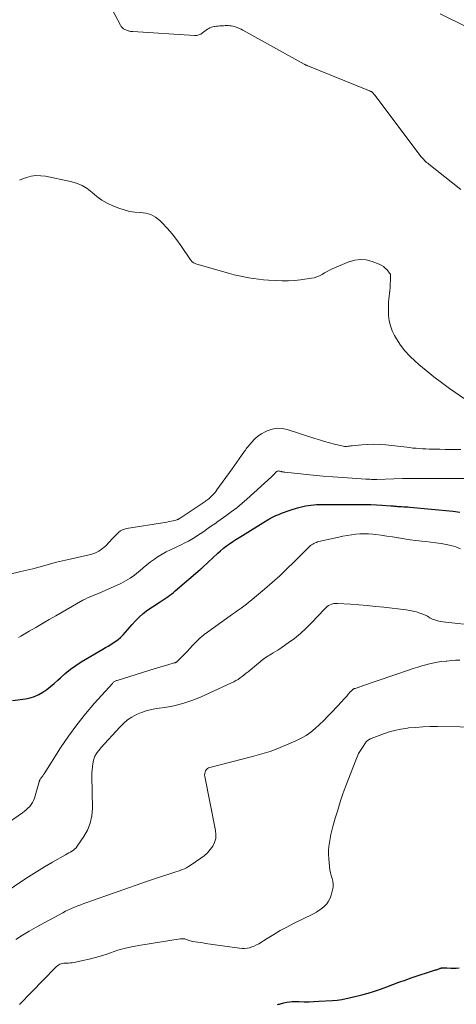
# Model space of a CAD drawing. Units: feet. Extents: x 2049997 to 2055020, y 565000 to 568199.
# Drawn here: x 2051696 to 2051799, y 565793 to 566025 of the extents above; entities that cross this region are included whole.
import ezdxf

# ---------------------------------------------------------------- set-up
doc = ezdxf.new("R2010")
doc.units = ezdxf.units.FT
doc.header["$LTSCALE"] = 100
doc.header["$MEASUREMENT"] = 0
doc.layers.add('CONTOUR INDEX', color=32, linetype='Continuous', lineweight=25)
doc.layers.add('CONTOUR INTERMEDIATE', color=40, linetype='Continuous', lineweight=15)

msp = doc.modelspace()

# ---------------------------------------------------------------- linework, layer by layer
at = {"layer": 'CONTOUR INDEX', "flags": 128}
for points, elevation in [([(2051694.75, 565864.53), (2051697.79, 565864.92), (2051698.88, 565865.14), (2051699.94, 565865.45), (2051700.94, 565865.9), (2051701.91, 565866.45), (2051702.83, 565867.1), (2051703.73, 565867.78), (2051704.59, 565868.51), (2051705.42, 565869.27), (2051706.02, 565869.85), (2051707.17, 565870.89), (2051708.36, 565871.86), (2051709.61, 565872.75), (2051710.91, 565873.59), (2051716.01, 565876.61), (2051716.61, 565876.97), (2051717.22, 565877.33), (2051717.83, 565877.7), (2051718.44, 565878.06), (2051719.02, 565878.45), (2051719.58, 565878.87), (2051720.1, 565879.34), (2051720.6, 565879.84), (2051720.73, 565879.99), (2051721.28, 565880.6), (2051721.82, 565881.2), (2051722.36, 565881.8), (2051722.91, 565882.4), (2051723.6, 565883.17), (2051724.52, 565884.11), (2051725.49, 565885), (2051726.53, 565885.81), (2051727.62, 565886.56), (2051729.48, 565887.74), (2051729.94, 565888.03), (2051730.39, 565888.33), (2051730.84, 565888.64), (2051731.29, 565888.95), (2051731.73, 565889.26), (2051732.16, 565889.59), (2051732.59, 565889.93), (2051733, 565890.28), (2051738.85, 565895.31), (2051738.93, 565895.37), (2051739.01, 565895.44), (2051739.08, 565895.51), (2051739.16, 565895.57), (2051739.23, 565895.64), (2051739.31, 565895.71), (2051739.38, 565895.77), (2051739.46, 565895.84), (2051742.99, 565899.14), (2051743.65, 565899.73), (2051744.33, 565900.31), (2051745.04, 565900.86), (2051745.76, 565901.38), (2051746.5, 565901.89), (2051747.24, 565902.39), (2051747.99, 565902.87), (2051748.75, 565903.34), (2051754.22, 565906.68), (2051754.51, 565906.85), (2051754.8, 565907.03), (2051755.1, 565907.2), (2051755.39, 565907.37), (2051755.69, 565907.53), (2051755.99, 565907.69), (2051756.3, 565907.83), (2051756.61, 565907.97), (2051757.3, 565908.26), (2051757.96, 565908.53), (2051758.62, 565908.78), (2051759.3, 565909.02), (2051759.97, 565909.25), (2051761.67, 565909.79), (2051762.3, 565909.98), (2051762.93, 565910.14), (2051763.57, 565910.27), (2051764.22, 565910.38), (2051764.87, 565910.46), (2051765.52, 565910.52), (2051766.18, 565910.56), (2051766.84, 565910.57), (2051776.35, 565910.62), (2051777.65, 565910.61), (2051778.95, 565910.58), (2051780.25, 565910.52), (2051781.55, 565910.45), (2051783.61, 565910.3), (2051783.88, 565910.28), (2051784.14, 565910.26), (2051784.41, 565910.23), (2051784.68, 565910.21), (2051784.94, 565910.18), (2051785.21, 565910.16), (2051785.47, 565910.14), (2051785.74, 565910.13), (2051786.17, 565910.11), (2051786.65, 565910.08), (2051787.13, 565910.05), (2051787.61, 565910.01), (2051788.09, 565909.97), (2051798.25, 565909.02), (2051799.86, 565908.81)], 800), ([(2051757.03, 565793.05), (2051757.25, 565793.13), (2051757.47, 565793.2), (2051757.69, 565793.27), (2051758.52, 565793.47), (2051759.16, 565793.61), (2051759.81, 565793.71), (2051760.46, 565793.76), (2051761.12, 565793.77), (2051762.1, 565793.75), (2051763.26, 565793.73), (2051764.41, 565793.74), (2051765.56, 565793.78), (2051766.71, 565793.84), (2051769.89, 565794.03), (2051770.99, 565794.13), (2051772.08, 565794.27), (2051773.16, 565794.47), (2051774.24, 565794.71), (2051776.8, 565795.35), (2051778.29, 565795.75), (2051779.76, 565796.19), (2051781.21, 565796.69), (2051782.65, 565797.23), (2051784.09, 565797.78), (2051785.53, 565798.32), (2051786.98, 565798.83), (2051788.44, 565799.33), (2051794.11, 565801.2), (2051794.32, 565801.27), (2051794.52, 565801.34), (2051794.72, 565801.41), (2051794.93, 565801.48), (2051795.15, 565801.56), (2051795.24, 565801.6), (2051795.33, 565801.62), (2051795.42, 565801.65), (2051795.52, 565801.68), (2051795.61, 565801.7), (2051795.71, 565801.71), (2051795.81, 565801.71), (2051795.9, 565801.71), (2051796.05, 565801.7), (2051796.22, 565801.69), (2051796.4, 565801.68), (2051796.57, 565801.68), (2051796.74, 565801.67), (2051797.7, 565801.65), (2051798.35, 565801.64), (2051799, 565801.65), (2051799.65, 565801.69)], 820)]:
    msp.add_lwpolyline(points, dxfattribs=dict(at, elevation=elevation))
at = {"layer": 'CONTOUR INTERMEDIATE', "flags": 128}
for points, elevation in [([(2051716.09, 566030.98), (2051720.11, 566023.26), (2051720.2, 566023.1), (2051720.3, 566022.95), (2051720.41, 566022.8), (2051720.54, 566022.66), (2051720.67, 566022.53), (2051720.81, 566022.41), (2051720.97, 566022.31), (2051721.13, 566022.22), (2051721.17, 566022.2), (2051721.36, 566022.12), (2051721.56, 566022.04), (2051721.75, 566021.97), (2051721.95, 566021.91), (2051722.03, 566021.89), (2051722.27, 566021.83), (2051722.51, 566021.78), (2051722.75, 566021.75), (2051723, 566021.73), (2051737.55, 566020.83), (2051738.06, 566020.85), (2051738.55, 566020.95), (2051739, 566021.16), (2051739.43, 566021.44), (2051739.7, 566021.67), (2051739.98, 566021.89), (2051740.26, 566022.1), (2051740.55, 566022.3), (2051740.84, 566022.49), (2051741.15, 566022.65), (2051741.47, 566022.79), (2051741.8, 566022.87), (2051742.14, 566022.93), (2051742.26, 566022.94), (2051742.67, 566022.98), (2051743.08, 566023.01), (2051743.49, 566023.05), (2051743.9, 566023.09), (2051744, 566023.1), (2051744.36, 566023.12), (2051744.72, 566023.14), (2051745.08, 566023.15), (2051745.44, 566023.15), (2051745.79, 566023.12), (2051746.15, 566023.08), (2051746.49, 566023.01), (2051746.84, 566022.91), (2051747.09, 566022.83), (2051747.55, 566022.67), (2051748, 566022.49), (2051748.44, 566022.28), (2051748.88, 566022.05), (2051763.27, 566014.08), (2051763.31, 566014.05), (2051763.36, 566014.03), (2051763.4, 566014.01), (2051763.45, 566013.98), (2051763.5, 566013.96), (2051763.52, 566013.95), (2051763.54, 566013.94), (2051763.57, 566013.93), (2051763.59, 566013.92), (2051763.68, 566013.88), (2051763.7, 566013.87), (2051763.72, 566013.87), (2051763.74, 566013.86), (2051763.77, 566013.85), (2051763.86, 566013.81), (2051763.88, 566013.8), (2051763.9, 566013.79), (2051763.92, 566013.79), (2051763.94, 566013.78), (2051764.03, 566013.74), (2051764.05, 566013.73), (2051764.07, 566013.72), (2051764.1, 566013.71), (2051764.12, 566013.7), (2051778.61, 566007.8), (2051778.64, 566007.79), (2051778.66, 566007.78), (2051778.68, 566007.77), (2051778.7, 566007.76), (2051778.79, 566007.73), (2051778.82, 566007.72), (2051778.84, 566007.71), (2051778.86, 566007.7), (2051778.88, 566007.69), (2051778.97, 566007.66), (2051778.99, 566007.66), (2051779.01, 566007.65), (2051779.03, 566007.64), (2051779.05, 566007.63), (2051779.13, 566007.59), (2051779.14, 566007.58), (2051779.16, 566007.57), (2051779.18, 566007.55), (2051779.19, 566007.54), (2051779.5, 566007.23), (2051779.66, 566007.06), (2051779.82, 566006.88), (2051779.97, 566006.7), (2051780.11, 566006.51), (2051780.18, 566006.41), (2051780.35, 566006.17), (2051780.52, 566005.93), (2051780.7, 566005.69), (2051780.87, 566005.45), (2051790.71, 565992.39), (2051790.91, 565992.13), (2051791.12, 565991.89), (2051791.34, 565991.65), (2051791.56, 565991.42), (2051791.8, 565991.2), (2051792.04, 565990.99), (2051792.28, 565990.78), (2051792.53, 565990.57), (2051800.03, 565984.61)], 784), ([(2051801.36, 566022.82), (2051795.22, 566025.88)], 784), ([(2051696.44, 565986.85), (2051696.97, 565987.04), (2051698.09, 565987.43), (2051699.18, 565987.72), (2051700.28, 565987.89), (2051701.4, 565987.87), (2051702.52, 565987.74), (2051708.38, 565986.53), (2051709.77, 565986.13), (2051711.09, 565985.58), (2051712.3, 565984.83), (2051713.44, 565983.93), (2051714.57, 565983), (2051715.75, 565982.15), (2051717.02, 565981.43), (2051718.34, 565980.81), (2051719.73, 565980.24), (2051720.97, 565979.82), (2051722.23, 565979.49), (2051723.52, 565979.31), (2051724.83, 565979.23), (2051726.09, 565979.08), (2051727.27, 565978.74), (2051728.34, 565978.14), (2051729.34, 565977.35), (2051729.91, 565976.77), (2051731.1, 565975.52), (2051732.23, 565974.22), (2051733.29, 565972.86), (2051734.3, 565971.46), (2051736.59, 565968.08), (2051736.71, 565967.92), (2051736.84, 565967.77), (2051736.99, 565967.64), (2051737.14, 565967.51), (2051737.31, 565967.41), (2051737.49, 565967.31), (2051737.67, 565967.23), (2051737.86, 565967.17), (2051745.72, 565964.89), (2051746.84, 565964.59), (2051747.97, 565964.31), (2051749.1, 565964.06), (2051750.24, 565963.85), (2051751.39, 565963.67), (2051752.54, 565963.51), (2051753.7, 565963.4), (2051754.86, 565963.31), (2051756.69, 565963.2), (2051758.13, 565963.16), (2051759.57, 565963.17), (2051761, 565963.27), (2051762.44, 565963.42), (2051764.98, 565963.76), (2051765.63, 565963.9), (2051766.27, 565964.08), (2051766.88, 565964.35), (2051767.47, 565964.67), (2051768.05, 565965.02), (2051768.64, 565965.35), (2051769.25, 565965.65), (2051769.86, 565965.94), (2051773.78, 565967.61), (2051775.14, 565968.01), (2051776.5, 565968.2), (2051777.86, 565968.06), (2051779.23, 565967.72), (2051780.86, 565967.09), (2051781.39, 565966.84), (2051781.88, 565966.54), (2051782.32, 565966.16), (2051782.73, 565965.74), (2051783.35, 565964.99), (2051783.41, 565964.9), (2051783.47, 565964.8), (2051783.51, 565964.7), (2051783.54, 565964.59), (2051783.56, 565964.48), (2051783.58, 565964.37), (2051783.58, 565964.26), (2051783.58, 565964.15), (2051783.43, 565961.51), (2051783.38, 565960.85), (2051783.33, 565960.19), (2051783.26, 565959.53), (2051783.18, 565958.87), (2051783.11, 565958.21), (2051783.06, 565957.55), (2051783.05, 565956.89), (2051783.06, 565956.22), (2051783.11, 565955.01), (2051783.25, 565953.77), (2051783.51, 565952.56), (2051783.94, 565951.4), (2051784.49, 565950.28), (2051784.95, 565949.49), (2051785.89, 565948.06), (2051786.92, 565946.7), (2051788.07, 565945.44), (2051789.31, 565944.26), (2051790.17, 565943.52), (2051791.92, 565942.05), (2051793.7, 565940.61), (2051795.53, 565939.23), (2051797.38, 565937.89), (2051801.15, 565935.24)], 788), ([(2051693.81, 565894.16), (2051696.76, 565894.82), (2051698.16, 565895.15), (2051699.56, 565895.49), (2051700.94, 565895.86), (2051702.33, 565896.25), (2051703.71, 565896.64), (2051705.1, 565897.01), (2051706.5, 565897.35), (2051707.9, 565897.66), (2051708.98, 565897.9), (2051710.02, 565898.13), (2051711.06, 565898.36), (2051712.1, 565898.6), (2051713.13, 565898.85), (2051714.12, 565899.19), (2051715.04, 565899.63), (2051715.88, 565900.22), (2051716.66, 565900.91), (2051718.27, 565902.62), (2051718.63, 565902.99), (2051719, 565903.36), (2051719.38, 565903.72), (2051719.77, 565904.06), (2051720.17, 565904.37), (2051720.61, 565904.62), (2051721.08, 565904.8), (2051721.57, 565904.92), (2051730.52, 565906.37), (2051731.03, 565906.46), (2051731.54, 565906.56), (2051732.04, 565906.67), (2051732.54, 565906.79), (2051733.42, 565907.02), (2051733.48, 565907.03), (2051733.54, 565907.06), (2051733.6, 565907.08), (2051733.66, 565907.11), (2051733.72, 565907.14), (2051733.78, 565907.17), (2051733.83, 565907.21), (2051733.89, 565907.24), (2051739.76, 565911.16), (2051739.98, 565911.31), (2051740.2, 565911.46), (2051740.42, 565911.62), (2051740.63, 565911.77), (2051740.84, 565911.94), (2051741.05, 565912.1), (2051741.25, 565912.28), (2051741.44, 565912.47), (2051741.67, 565912.7), (2051741.97, 565913.01), (2051742.26, 565913.34), (2051742.53, 565913.67), (2051742.79, 565914.02), (2051746.35, 565919), (2051746.9, 565919.77), (2051747.45, 565920.54), (2051748, 565921.32), (2051748.55, 565922.09), (2051749.29, 565923.15), (2051749.46, 565923.4), (2051749.65, 565923.64), (2051749.83, 565923.88), (2051750.02, 565924.12), (2051750.94, 565925.24), (2051751.64, 565925.98), (2051752.39, 565926.65), (2051753.22, 565927.21), (2051754.11, 565927.7), (2051754.55, 565927.91), (2051755.72, 565928.29), (2051756.89, 565928.5), (2051758.08, 565928.44), (2051759.28, 565928.2), (2051765.76, 565926.12), (2051766.91, 565925.76), (2051768.06, 565925.42), (2051769.22, 565925.1), (2051770.38, 565924.79), (2051772.1, 565924.36), (2051772.41, 565924.3), (2051772.71, 565924.26), (2051773.02, 565924.25), (2051773.33, 565924.26), (2051773.64, 565924.29), (2051773.95, 565924.32), (2051774.26, 565924.36), (2051774.57, 565924.39), (2051776.78, 565924.62), (2051778.19, 565924.72), (2051779.6, 565924.76), (2051781.02, 565924.71), (2051782.43, 565924.6), (2051788.07, 565923.95), (2051788.82, 565923.87), (2051789.58, 565923.8), (2051790.33, 565923.74), (2051791.09, 565923.69), (2051791.84, 565923.65), (2051792.6, 565923.62), (2051793.35, 565923.6), (2051794.11, 565923.58), (2051795.14, 565923.57), (2051796.36, 565923.55), (2051797.59, 565923.53), (2051798.82, 565923.51), (2051800.04, 565923.49)], 792), ([(2051696.15, 565879.34), (2051696.75, 565879.62), (2051698.68, 565880.79), (2051700.23, 565881.72), (2051701.78, 565882.65), (2051703.35, 565883.55), (2051704.91, 565884.45), (2051711.32, 565888.09), (2051711.86, 565888.38), (2051712.41, 565888.65), (2051712.98, 565888.9), (2051713.55, 565889.12), (2051714.13, 565889.34), (2051714.7, 565889.56), (2051715.27, 565889.8), (2051715.83, 565890.05), (2051720.18, 565892.05), (2051721.31, 565892.62), (2051722.39, 565893.26), (2051723.41, 565893.98), (2051724.39, 565894.77), (2051724.64, 565894.99), (2051725.47, 565895.71), (2051726.33, 565896.4), (2051727.2, 565897.08), (2051728.08, 565897.73), (2051728.99, 565898.35), (2051729.92, 565898.93), (2051730.88, 565899.46), (2051731.87, 565899.95), (2051734.42, 565901.14), (2051735.26, 565901.55), (2051736.08, 565901.98), (2051736.88, 565902.44), (2051737.67, 565902.93), (2051738.45, 565903.43), (2051739.22, 565903.95), (2051739.99, 565904.47), (2051740.75, 565905), (2051741.51, 565905.54), (2051742.27, 565906.07), (2051743.03, 565906.61), (2051743.8, 565907.14), (2051744.88, 565907.9), (2051746.16, 565908.84), (2051747.42, 565909.8), (2051748.64, 565910.82), (2051749.84, 565911.86), (2051755.6, 565917.11), (2051755.78, 565917.28), (2051755.96, 565917.45), (2051756.13, 565917.63), (2051756.3, 565917.82), (2051756.44, 565917.97), (2051756.54, 565918.08), (2051756.64, 565918.18), (2051756.75, 565918.27), (2051756.87, 565918.35), (2051757, 565918.42), (2051757.12, 565918.46), (2051757.26, 565918.47), (2051757.4, 565918.45), (2051757.63, 565918.4), (2051757.77, 565918.37), (2051757.91, 565918.33), (2051758.05, 565918.3), (2051758.19, 565918.26), (2051758.33, 565918.23), (2051758.47, 565918.2), (2051758.62, 565918.18), (2051758.76, 565918.16), (2051763.09, 565917.72), (2051765.4, 565917.49), (2051767.72, 565917.28), (2051770.03, 565917.1), (2051772.35, 565916.93), (2051777.76, 565916.56), (2051778.08, 565916.54), (2051778.4, 565916.53), (2051778.73, 565916.51), (2051779.05, 565916.5), (2051779.48, 565916.48), (2051779.59, 565916.48), (2051779.69, 565916.48), (2051779.8, 565916.48), (2051779.91, 565916.48), (2051780.02, 565916.48), (2051780.13, 565916.48), (2051780.23, 565916.49), (2051780.34, 565916.49), (2051784.3, 565916.62), (2051786.39, 565916.67), (2051788.48, 565916.72), (2051790.57, 565916.74), (2051792.65, 565916.74), (2051801.59, 565916.73)], 796), ([(2051688.39, 565832.21), (2051697.08, 565838.12), (2051697.54, 565838.46), (2051697.98, 565838.82), (2051698.4, 565839.22), (2051698.8, 565839.63), (2051699.16, 565840.07), (2051699.46, 565840.55), (2051699.71, 565841.05), (2051699.91, 565841.59), (2051701.04, 565845.41), (2051701.06, 565845.48), (2051701.08, 565845.55), (2051701.09, 565845.62), (2051701.11, 565845.69), (2051701.13, 565845.76), (2051701.16, 565845.83), (2051701.19, 565845.89), (2051701.23, 565845.96), (2051701.34, 565846.11), (2051701.43, 565846.24), (2051701.53, 565846.38), (2051701.63, 565846.51), (2051701.73, 565846.65), (2051701.75, 565846.67), (2051701.86, 565846.82), (2051701.97, 565846.97), (2051702.07, 565847.12), (2051702.17, 565847.27), (2051706.07, 565853.38), (2051707.91, 565856.11), (2051709.84, 565858.79), (2051711.89, 565861.37), (2051714.03, 565863.88), (2051718.22, 565868.56), (2051718.33, 565868.68), (2051718.46, 565868.79), (2051718.59, 565868.89), (2051718.73, 565868.98), (2051718.88, 565869.05), (2051719.04, 565869.13), (2051719.19, 565869.19), (2051719.35, 565869.24), (2051728.04, 565871.95), (2051728.84, 565872.2), (2051729.64, 565872.44), (2051730.44, 565872.68), (2051731.24, 565872.92), (2051732.72, 565873.35), (2051732.78, 565873.37), (2051732.84, 565873.39), (2051732.9, 565873.4), (2051732.96, 565873.42), (2051733.02, 565873.44), (2051733.07, 565873.46), (2051733.13, 565873.48), (2051733.18, 565873.51), (2051733.21, 565873.53), (2051733.27, 565873.57), (2051733.33, 565873.61), (2051733.39, 565873.66), (2051733.44, 565873.71), (2051734.58, 565874.87), (2051735.21, 565875.51), (2051735.83, 565876.14), (2051736.45, 565876.78), (2051737.08, 565877.42), (2051738.78, 565879.17), (2051738.91, 565879.3), (2051739.05, 565879.43), (2051739.2, 565879.56), (2051739.34, 565879.68), (2051739.37, 565879.7), (2051739.54, 565879.84), (2051739.71, 565879.96), (2051739.87, 565880.09), (2051740.05, 565880.22), (2051746.47, 565884.82), (2051747.13, 565885.29), (2051747.78, 565885.77), (2051748.44, 565886.24), (2051749.09, 565886.72), (2051749.74, 565887.2), (2051750.38, 565887.7), (2051751.01, 565888.21), (2051751.63, 565888.72), (2051753.99, 565890.72), (2051755.77, 565892.27), (2051757.52, 565893.84), (2051759.23, 565895.45), (2051760.92, 565897.09), (2051764.56, 565900.71), (2051764.79, 565900.92), (2051765.03, 565901.11), (2051765.29, 565901.29), (2051765.56, 565901.45), (2051765.85, 565901.58), (2051766.14, 565901.7), (2051766.43, 565901.8), (2051766.74, 565901.88), (2051771.39, 565902.93), (2051772.38, 565903.13), (2051773.38, 565903.32), (2051774.37, 565903.48), (2051775.37, 565903.61), (2051776.38, 565903.69), (2051777.38, 565903.73), (2051778.38, 565903.69), (2051779.39, 565903.6), (2051780.03, 565903.52), (2051781.35, 565903.35), (2051782.67, 565903.16), (2051783.99, 565902.96), (2051785.31, 565902.74), (2051785.4, 565902.72), (2051786.77, 565902.5), (2051788.14, 565902.3), (2051789.51, 565902.13), (2051790.88, 565901.98), (2051791.84, 565901.89), (2051793.03, 565901.76), (2051794.23, 565901.61), (2051795.41, 565901.43), (2051796.6, 565901.22), (2051797.76, 565900.95), (2051798.91, 565900.61), (2051800.02, 565900.18)], 804), ([(2051692.23, 565818.84), (2051696.72, 565821.88), (2051698.55, 565823.09), (2051700.4, 565824.27), (2051702.28, 565825.41), (2051704.17, 565826.53), (2051707.23, 565828.28), (2051707.6, 565828.49), (2051707.98, 565828.71), (2051708.35, 565828.92), (2051708.73, 565829.13), (2051709.09, 565829.37), (2051709.42, 565829.63), (2051709.71, 565829.94), (2051709.97, 565830.27), (2051711.53, 565832.54), (2051712.38, 565834.09), (2051713.03, 565835.69), (2051713.38, 565837.39), (2051713.52, 565839.15), (2051713.4, 565846.86), (2051713.41, 565847.56), (2051713.44, 565848.25), (2051713.52, 565848.94), (2051713.63, 565849.62), (2051713.79, 565850.5), (2051713.85, 565850.74), (2051713.92, 565850.98), (2051714, 565851.21), (2051714.11, 565851.43), (2051714.23, 565851.65), (2051714.35, 565851.87), (2051714.49, 565852.08), (2051714.63, 565852.28), (2051714.71, 565852.39), (2051714.9, 565852.64), (2051715.09, 565852.89), (2051715.3, 565853.13), (2051715.5, 565853.37), (2051719.96, 565858.3), (2051720.84, 565859.16), (2051721.78, 565859.95), (2051722.8, 565860.61), (2051723.88, 565861.2), (2051725.03, 565861.68), (2051726.19, 565862.08), (2051727.39, 565862.38), (2051728.61, 565862.61), (2051730.52, 565862.88), (2051732.68, 565863.28), (2051734.81, 565863.8), (2051736.89, 565864.51), (2051738.93, 565865.33), (2051746.21, 565868.65), (2051746.74, 565868.91), (2051747.25, 565869.19), (2051747.75, 565869.5), (2051748.23, 565869.84), (2051748.71, 565870.19), (2051749.17, 565870.55), (2051749.63, 565870.92), (2051750.09, 565871.29), (2051752.52, 565873.31), (2051752.84, 565873.56), (2051753.16, 565873.82), (2051753.48, 565874.06), (2051753.81, 565874.31), (2051754.14, 565874.55), (2051754.47, 565874.78), (2051754.82, 565875), (2051755.16, 565875.21), (2051755.51, 565875.41), (2051756.02, 565875.72), (2051756.54, 565876.04), (2051757.05, 565876.37), (2051757.55, 565876.71), (2051759.53, 565878.06), (2051760.98, 565879.13), (2051762.38, 565880.25), (2051763.69, 565881.47), (2051764.96, 565882.75), (2051768.01, 565886.03), (2051768.32, 565886.33), (2051768.65, 565886.61), (2051769.01, 565886.84), (2051769.4, 565887.05), (2051769.8, 565887.2), (2051770.21, 565887.31), (2051770.63, 565887.35), (2051771.06, 565887.36), (2051774.12, 565887.15), (2051776.08, 565887), (2051778.04, 565886.83), (2051780, 565886.64), (2051781.96, 565886.43), (2051787.24, 565885.83), (2051788.05, 565885.71), (2051788.86, 565885.55), (2051789.65, 565885.33), (2051790.43, 565885.08), (2051791.36, 565884.74), (2051791.67, 565884.62), (2051791.96, 565884.48), (2051792.25, 565884.32), (2051792.53, 565884.14), (2051792.8, 565883.97), (2051793.09, 565883.81), (2051793.39, 565883.67), (2051793.7, 565883.56), (2051793.99, 565883.46), (2051794.45, 565883.33), (2051794.91, 565883.21), (2051795.38, 565883.12), (2051795.86, 565883.05), (2051804.36, 565882.04)], 808), ([(2051695.53, 565808.35), (2051697.09, 565809.38), (2051698.7, 565810.35), (2051700.34, 565811.28), (2051706.55, 565814.62), (2051707.24, 565814.98), (2051707.93, 565815.32), (2051708.64, 565815.65), (2051709.35, 565815.96), (2051710.08, 565816.25), (2051710.8, 565816.54), (2051711.53, 565816.81), (2051712.26, 565817.08), (2051726.45, 565822.08), (2051727.64, 565822.49), (2051728.83, 565822.89), (2051730.03, 565823.27), (2051731.24, 565823.65), (2051732.63, 565824.07), (2051733.14, 565824.23), (2051733.64, 565824.4), (2051734.14, 565824.59), (2051734.64, 565824.78), (2051735.13, 565824.99), (2051735.6, 565825.23), (2051736.07, 565825.49), (2051736.52, 565825.77), (2051739.02, 565827.45), (2051739.82, 565828.06), (2051740.55, 565828.73), (2051741.2, 565829.48), (2051741.79, 565830.29), (2051742.21, 565831.17), (2051742.49, 565832.08), (2051742.55, 565833.02), (2051742.47, 565833.99), (2051739.94, 565846.67), (2051739.9, 565847.01), (2051739.92, 565847.35), (2051740, 565847.68), (2051740.12, 565848), (2051740.31, 565848.28), (2051740.54, 565848.52), (2051740.82, 565848.69), (2051741.13, 565848.82), (2051751.17, 565851.36), (2051753.35, 565851.97), (2051755.5, 565852.66), (2051757.61, 565853.45), (2051759.7, 565854.31), (2051761.34, 565855.04), (2051762.56, 565855.65), (2051763.73, 565856.33), (2051764.82, 565857.12), (2051765.87, 565857.98), (2051766.88, 565858.91), (2051767.86, 565859.86), (2051768.83, 565860.83), (2051769.77, 565861.81), (2051772.16, 565864.36), (2051772.53, 565864.76), (2051772.9, 565865.16), (2051773.26, 565865.57), (2051773.63, 565865.98), (2051774.19, 565866.61), (2051774.27, 565866.7), (2051774.36, 565866.79), (2051774.44, 565866.88), (2051774.53, 565866.97), (2051774.57, 565867.01), (2051774.64, 565867.07), (2051774.71, 565867.13), (2051774.79, 565867.19), (2051774.88, 565867.23), (2051774.96, 565867.27), (2051775.05, 565867.31), (2051775.14, 565867.35), (2051775.24, 565867.38), (2051775.7, 565867.52), (2051776.02, 565867.62), (2051776.34, 565867.72), (2051776.66, 565867.83), (2051776.98, 565867.94), (2051787.77, 565871.68), (2051788.88, 565872.05), (2051789.99, 565872.4), (2051791.11, 565872.72), (2051792.24, 565873.02), (2051792.39, 565873.05), (2051793.45, 565873.29), (2051794.51, 565873.5), (2051795.58, 565873.67), (2051796.66, 565873.8), (2051796.8, 565873.81), (2051797.81, 565873.9), (2051798.82, 565873.97), (2051799.84, 565874.01)], 812), ([(2051696.39, 565793.06), (2051704.87, 565801.78), (2051705.11, 565802), (2051705.36, 565802.2), (2051705.64, 565802.38), (2051705.92, 565802.53), (2051706.23, 565802.65), (2051706.54, 565802.74), (2051706.86, 565802.78), (2051707.18, 565802.81), (2051707.44, 565802.8), (2051707.9, 565802.82), (2051708.35, 565802.85), (2051708.81, 565802.91), (2051709.26, 565802.98), (2051711.32, 565803.4), (2051712.79, 565803.73), (2051714.25, 565804.1), (2051715.7, 565804.54), (2051717.13, 565805.02), (2051717.76, 565805.25), (2051719.51, 565805.82), (2051721.28, 565806.32), (2051723.08, 565806.73), (2051724.89, 565807.06), (2051734.17, 565808.52), (2051734.35, 565808.54), (2051734.52, 565808.55), (2051734.7, 565808.55), (2051734.88, 565808.54), (2051735.05, 565808.52), (2051735.22, 565808.49), (2051735.39, 565808.44), (2051735.56, 565808.39), (2051735.86, 565808.27), (2051736.18, 565808.16), (2051736.5, 565808.06), (2051736.83, 565807.98), (2051737.16, 565807.92), (2051737.69, 565807.82), (2051738.29, 565807.72), (2051738.89, 565807.63), (2051739.5, 565807.54), (2051740.1, 565807.45), (2051748.1, 565806.3), (2051748.69, 565806.25), (2051749.27, 565806.25), (2051749.86, 565806.32), (2051750.44, 565806.43), (2051751, 565806.61), (2051751.56, 565806.82), (2051752.09, 565807.08), (2051752.61, 565807.37), (2051754.61, 565808.63), (2051756.12, 565809.55), (2051757.66, 565810.44), (2051759.22, 565811.29), (2051760.8, 565812.11), (2051765.47, 565814.43), (2051766.15, 565814.8), (2051766.82, 565815.22), (2051767.44, 565815.68), (2051768.05, 565816.18), (2051768.57, 565816.75), (2051769.02, 565817.36), (2051769.36, 565818.04), (2051769.62, 565818.76), (2051769.95, 565820), (2051770.07, 565820.69), (2051770.1, 565821.37), (2051770, 565822.04), (2051769.82, 565822.71), (2051769.6, 565823.38), (2051769.42, 565824.06), (2051769.3, 565824.76), (2051769.21, 565825.46), (2051769.06, 565827.39), (2051769.02, 565828.33), (2051769.02, 565829.28), (2051769.09, 565830.23), (2051769.21, 565831.17), (2051769.37, 565832.1), (2051769.56, 565833.04), (2051769.78, 565833.96), (2051770.02, 565834.88), (2051770.58, 565836.88), (2051771.14, 565838.79), (2051771.74, 565840.69), (2051772.39, 565842.57), (2051773.07, 565844.44), (2051775.38, 565850.53), (2051775.7, 565851.31), (2051776.07, 565852.07), (2051776.48, 565852.8), (2051776.94, 565853.51), (2051777.65, 565854.55), (2051777.78, 565854.71), (2051777.92, 565854.88), (2051778.07, 565855.02), (2051778.24, 565855.16), (2051778.41, 565855.29), (2051778.59, 565855.4), (2051778.78, 565855.5), (2051778.97, 565855.58), (2051781.5, 565856.57), (2051782.98, 565857.08), (2051784.47, 565857.51), (2051786, 565857.82), (2051787.54, 565858.04), (2051787.79, 565858.07), (2051789.48, 565858.22), (2051791.16, 565858.32), (2051792.85, 565858.38), (2051794.55, 565858.39), (2051805.27, 565858.28)], 816)]:
    msp.add_lwpolyline(points, dxfattribs=dict(at, elevation=elevation))

doc.saveas('drawing.dxf')
